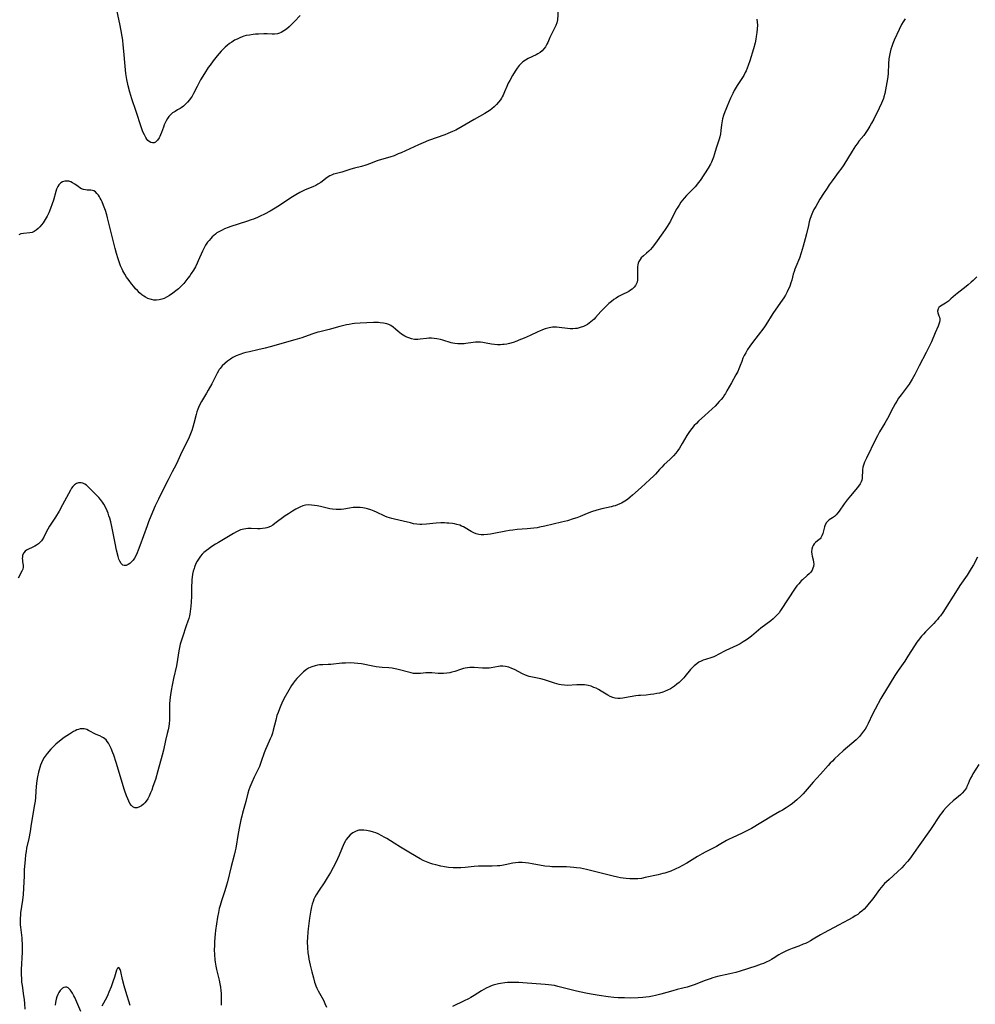
# Model space of a CAD drawing. Units: inches. Extents: x 2038438 to 2043898, y 226784 to 232205.
# Drawn here: x 2041176 to 2041408, y 228445 to 228684 of the extents above; entities that cross this region are included whole.
import ezdxf

# ---------------------------------------------------------------- set-up
doc = ezdxf.new("R2010")
doc.units = ezdxf.units.IN
doc.header["$MEASUREMENT"] = 0
doc.layers.add('c_08_T13S_R18E', color=208, linetype='Continuous')

msp = doc.modelspace()

# ---------------------------------------------------------------- linework, layer by layer
at = {"layer": 'c_08_T13S_R18E'}
for points in [[(2041306.91, 228686.68, 918), (2041306.74, 228684.17, 918), (2041306.62, 228683.47, 918), (2041306.38, 228682.8, 918), (2041306.07, 228682.14, 918), (2041305.22, 228680.56, 918), (2041304.93, 228679.93, 918), (2041304.4, 228678.71, 918), (2041304.19, 228678.26, 918), (2041303.84, 228677.63, 918), (2041303.46, 228677.11, 918), (2041303.02, 228676.64, 918), (2041302.54, 228676.24, 918), (2041302.02, 228675.89, 918), (2041301.63, 228675.68, 918), (2041299.69, 228674.81, 918), (2041299, 228674.42, 918), (2041298.35, 228673.96, 918), (2041297.75, 228673.43, 918), (2041297.43, 228673.06, 918), (2041296.95, 228672.42, 918), (2041296.5, 228671.72, 918), (2041295.86, 228670.63, 918), (2041295.21, 228669.48, 918), (2041294.83, 228668.76, 918), (2041294.48, 228668.02, 918), (2041293.93, 228666.71, 918), (2041293.57, 228665.91, 918), (2041293.34, 228665.46, 918), (2041293.16, 228665.15, 918), (2041292.9, 228664.75, 918), (2041292.45, 228664.15, 918), (2041291.95, 228663.58, 918), (2041291.39, 228663.04, 918), (2041290.8, 228662.53, 918), (2041290.41, 228662.25, 918), (2041289.78, 228661.82, 918), (2041289.14, 228661.43, 918), (2041286.54, 228659.96, 918), (2041283.64, 228658.29, 918), (2041282.04, 228657.41, 918), (2041281.26, 228657.02, 918), (2041280.15, 228656.55, 918), (2041279.44, 228656.27, 918), (2041275.47, 228654.83, 918), (2041274.12, 228654.3, 918), (2041272.98, 228653.8, 918), (2041268.76, 228651.88, 918), (2041268.1, 228651.59, 918), (2041267.06, 228651.18, 918), (2041266.08, 228650.84, 918), (2041264, 228650.25, 918), (2041263.23, 228650.01, 918), (2041262.69, 228649.81, 918), (2041261.37, 228649.28, 918), (2041260.23, 228648.88, 918), (2041259.13, 228648.58, 918), (2041257.47, 228648.15, 918), (2041256.59, 228647.9, 918), (2041254.38, 228647.21, 918), (2041252.8, 228646.8, 918), (2041252.39, 228646.67, 918), (2041251.83, 228646.46, 918), (2041251.46, 228646.28, 918), (2041250.84, 228645.89, 918), (2041249.24, 228644.68, 918), (2041248.56, 228644.24, 918), (2041248.04, 228643.96, 918), (2041247.33, 228643.64, 918), (2041245.51, 228642.91, 918), (2041244.83, 228642.59, 918), (2041244.15, 228642.24, 918), (2041243.19, 228641.68, 918), (2041242.37, 228641.17, 918), (2041238.84, 228638.8, 918), (2041238.18, 228638.39, 918), (2041236.96, 228637.68, 918), (2041235.63, 228636.99, 918), (2041234.5, 228636.44, 918), (2041233.89, 228636.17, 918), (2041232.92, 228635.76, 918), (2041232.37, 228635.55, 918), (2041231.25, 228635.16, 918), (2041227.42, 228633.95, 918), (2041226.73, 228633.71, 918), (2041225.9, 228633.38, 918), (2041225.27, 228633.1, 918), (2041224.67, 228632.79, 918), (2041224.04, 228632.39, 918), (2041223.65, 228632.1, 918), (2041223.28, 228631.79, 918), (2041222.89, 228631.42, 918), (2041222.52, 228631.04, 918), (2041222.14, 228630.6, 918), (2041221.78, 228630.15, 918), (2041221.28, 228629.42, 918), (2041220.99, 228628.92, 918), (2041220.53, 228628, 918), (2041219.51, 228625.63, 918), (2041219.25, 228625.06, 918), (2041218.81, 228624.18, 918), (2041218.32, 228623.32, 918), (2041217.81, 228622.52, 918), (2041217.42, 228621.94, 918), (2041217, 228621.38, 918), (2041216.5, 228620.75, 918), (2041215.97, 228620.14, 918), (2041215.26, 228619.41, 918), (2041214.67, 228618.85, 918), (2041214.06, 228618.33, 918), (2041213.3, 228617.74, 918), (2041212.53, 228617.21, 918), (2041211.77, 228616.77, 918), (2041211.2, 228616.5, 918), (2041210.62, 228616.29, 918), (2041210, 228616.14, 918), (2041209.37, 228616.08, 918), (2041208.73, 228616.1, 918), (2041208.1, 228616.22, 918), (2041207.79, 228616.3, 918), (2041207.23, 228616.51, 918), (2041206.69, 228616.78, 918), (2041206.27, 228617.03, 918), (2041205.78, 228617.4, 918), (2041205.24, 228617.87, 918), (2041204.72, 228618.39, 918), (2041204.28, 228618.86, 918), (2041203.85, 228619.35, 918), (2041203.28, 228620.03, 918), (2041202.68, 228620.81, 918), (2041202.1, 228621.65, 918), (2041201.62, 228622.42, 918), (2041201.18, 228623.21, 918), (2041201.01, 228623.56, 918), (2041200.62, 228624.44, 918), (2041200.36, 228625.11, 918), (2041200.01, 228626.13, 918), (2041199.61, 228627.43, 918), (2041199.28, 228628.64, 918), (2041197.43, 228636.11, 918), (2041197.25, 228636.77, 918), (2041196.93, 228637.83, 918), (2041196.48, 228639.09, 918), (2041196.14, 228639.95, 918), (2041195.93, 228640.41, 918), (2041195.7, 228640.83, 918), (2041195.47, 228641.21, 918), (2041195.24, 228641.56, 918), (2041194.89, 228642.01, 918), (2041194.53, 228642.38, 918), (2041194.14, 228642.63, 918), (2041193.77, 228642.75, 918), (2041193.37, 228642.79, 918), (2041192.51, 228642.8, 918), (2041192.07, 228642.84, 918), (2041191.62, 228642.94, 918), (2041191.17, 228643.12, 918), (2041190.73, 228643.37, 918), (2041190.3, 228643.66, 918), (2041189.52, 228644.22, 918), (2041188.94, 228644.59, 918), (2041188.52, 228644.81, 918), (2041188.08, 228644.96, 918), (2041187.62, 228645.02, 918), (2041187.08, 228644.98, 918), (2041186.54, 228644.83, 918), (2041186.12, 228644.59, 918), (2041185.62, 228644.11, 918), (2041185.35, 228643.68, 918), (2041185.07, 228643.08, 918), (2041184.87, 228642.45, 918), (2041184.3, 228640.4, 918), (2041184.01, 228639.46, 918), (2041183.61, 228638.33, 918), (2041183.19, 228637.32, 918), (2041182.78, 228636.47, 918), (2041182.33, 228635.67, 918), (2041181.78, 228634.85, 918), (2041181.41, 228634.37, 918), (2041181.02, 228633.92, 918), (2041180.58, 228633.46, 918), (2041180.11, 228633.07, 918), (2041179.67, 228632.77, 918), (2041179.14, 228632.54, 918), (2041178.59, 228632.41, 918), (2041177.07, 228632.29, 918), (2041176.43, 228632.17, 918), (2041175.87, 228631.96, 918)], [(2041244.22, 228685.27, 920), (2041242.87, 228683.77, 920), (2041242.25, 228683.1, 920), (2041241.6, 228682.48, 920), (2041240.94, 228681.92, 920), (2041240.31, 228681.48, 920), (2041239.66, 228681.11, 920), (2041239.25, 228680.95, 920), (2041238.75, 228680.82, 920), (2041238.02, 228680.74, 920), (2041237.48, 228680.73, 920), (2041236.24, 228680.76, 920), (2041235.47, 228680.76, 920), (2041234.1, 228680.72, 920), (2041233.4, 228680.67, 920), (2041232.82, 228680.61, 920), (2041231.98, 228680.5, 920), (2041231.15, 228680.35, 920), (2041230.59, 228680.2, 920), (2041230.2, 228680.07, 920), (2041229.56, 228679.83, 920), (2041228.93, 228679.53, 920), (2041228.32, 228679.21, 920), (2041227.63, 228678.78, 920), (2041227.09, 228678.4, 920), (2041226.56, 228677.99, 920), (2041226, 228677.51, 920), (2041225.45, 228676.99, 920), (2041225.03, 228676.56, 920), (2041224.56, 228676.03, 920), (2041224.1, 228675.48, 920), (2041223.11, 228674.21, 920), (2041222.39, 228673.21, 920), (2041221.94, 228672.57, 920), (2041221.04, 228671.17, 920), (2041220.07, 228669.57, 920), (2041219.63, 228668.8, 920), (2041219.22, 228668.03, 920), (2041218.37, 228666.32, 920), (2041218.01, 228665.67, 920), (2041217.78, 228665.31, 920), (2041217.34, 228664.73, 920), (2041216.87, 228664.19, 920), (2041216.65, 228663.96, 920), (2041216.39, 228663.69, 920), (2041215.88, 228663.24, 920), (2041215.36, 228662.83, 920), (2041215.11, 228662.66, 920), (2041214.48, 228662.29, 920), (2041213.87, 228661.95, 920), (2041213.28, 228661.58, 920), (2041212.91, 228661.28, 920), (2041212.37, 228660.7, 920), (2041212.01, 228660.19, 920), (2041211.69, 228659.64, 920), (2041211.46, 228659.17, 920), (2041211.25, 228658.68, 920), (2041211.02, 228658.1, 920), (2041210.56, 228656.78, 920), (2041210.35, 228656.23, 920), (2041210.17, 228655.84, 920), (2041209.98, 228655.48, 920), (2041209.61, 228654.93, 920), (2041209.12, 228654.47, 920), (2041208.81, 228654.32, 920), (2041208.36, 228654.29, 920), (2041207.95, 228654.41, 920), (2041207.54, 228654.66, 920), (2041207.28, 228654.89, 920), (2041207.03, 228655.17, 920), (2041206.74, 228655.6, 920), (2041206.41, 228656.23, 920), (2041206.07, 228657.01, 920), (2041205.64, 228658.21, 920), (2041204.43, 228661.91, 920), (2041203.39, 228664.97, 920), (2041202.89, 228666.61, 920), (2041202.5, 228668.12, 920), (2041202.15, 228669.73, 920), (2041201.92, 228671.15, 920), (2041201.73, 228672.9, 920), (2041201.43, 228676.58, 920), (2041201.28, 228678.15, 920), (2041201.14, 228679.28, 920), (2041201.01, 228680.13, 920), (2041200.78, 228681.5, 920), (2041200.45, 228683.22, 920), (2041199.83, 228686.18, 920)], [(2041355.18, 228684.34, 916), (2041355.29, 228683.59, 916), (2041355.33, 228682.86, 916), (2041355.31, 228682, 916), (2041355.22, 228681.14, 916), (2041355.08, 228680.17, 916), (2041354.95, 228679.47, 916), (2041354.77, 228678.64, 916), (2041354.36, 228677.14, 916), (2041353.5, 228674.21, 916), (2041353.11, 228673.07, 916), (2041352.87, 228672.44, 916), (2041352.6, 228671.82, 916), (2041352.41, 228671.43, 916), (2041352.01, 228670.69, 916), (2041351.57, 228669.97, 916), (2041350.42, 228668.25, 916), (2041350.18, 228667.86, 916), (2041349.71, 228667.01, 916), (2041349.35, 228666.29, 916), (2041348.83, 228665.15, 916), (2041348, 228663.24, 916), (2041347.64, 228662.38, 916), (2041347.43, 228661.84, 916), (2041347.13, 228660.97, 916), (2041346.88, 228660.1, 916), (2041346.78, 228659.64, 916), (2041346.69, 228659.18, 916), (2041346.61, 228658.65, 916), (2041346.47, 228657.31, 916), (2041346.37, 228656.51, 916), (2041346.2, 228655.73, 916), (2041346.03, 228655.16, 916), (2041345.33, 228653, 916), (2041344.93, 228651.66, 916), (2041344.65, 228650.78, 916), (2041344.37, 228650.04, 916), (2041344.16, 228649.57, 916), (2041343.93, 228649.11, 916), (2041343.36, 228648.15, 916), (2041341.42, 228645.17, 916), (2041340.97, 228644.54, 916), (2041340.8, 228644.31, 916), (2041340.2, 228643.62, 916), (2041338.13, 228641.48, 916), (2041337.57, 228640.85, 916), (2041337.17, 228640.36, 916), (2041336.78, 228639.86, 916), (2041336.3, 228639.17, 916), (2041335.86, 228638.46, 916), (2041335.63, 228638.06, 916), (2041334.21, 228635.29, 916), (2041333.84, 228634.63, 916), (2041333.44, 228633.97, 916), (2041332.93, 228633.2, 916), (2041332.4, 228632.44, 916), (2041330.62, 228629.95, 916), (2041329.78, 228628.85, 916), (2041329.38, 228628.38, 916), (2041328.96, 228627.95, 916), (2041328.41, 228627.46, 916), (2041327.67, 228626.85, 916), (2041327.12, 228626.33, 916), (2041326.83, 228625.97, 916), (2041326.54, 228625.47, 916), (2041326.39, 228625.08, 916), (2041326.29, 228624.68, 916), (2041326.22, 228624.17, 916), (2041326.2, 228623.65, 916), (2041326.2, 228623.13, 916), (2041326.25, 228621.64, 916), (2041326.21, 228621.02, 916), (2041326.1, 228620.47, 916), (2041325.98, 228620.11, 916), (2041325.75, 228619.63, 916), (2041325.44, 228619.19, 916), (2041324.94, 228618.73, 916), (2041324.54, 228618.46, 916), (2041324.11, 228618.21, 916), (2041322.24, 228617.29, 916), (2041321.62, 228616.96, 916), (2041321, 228616.59, 916), (2041320.5, 228616.25, 916), (2041319.87, 228615.76, 916), (2041319.27, 228615.23, 916), (2041318.29, 228614.32, 916), (2041317.79, 228613.81, 916), (2041317.29, 228613.29, 916), (2041316.03, 228611.86, 916), (2041315.65, 228611.45, 916), (2041315.29, 228611.1, 916), (2041314.91, 228610.77, 916), (2041314.51, 228610.46, 916), (2041314.09, 228610.19, 916), (2041313.59, 228609.92, 916), (2041313.07, 228609.68, 916), (2041312.31, 228609.4, 916), (2041311.53, 228609.21, 916), (2041311.14, 228609.16, 916), (2041310.51, 228609.12, 916), (2041309.88, 228609.13, 916), (2041309.24, 228609.18, 916), (2041307.19, 228609.44, 916), (2041306.54, 228609.49, 916), (2041306.03, 228609.5, 916), (2041305.53, 228609.47, 916), (2041304.76, 228609.35, 916), (2041303.76, 228609.07, 916), (2041303.1, 228608.83, 916), (2041302.44, 228608.56, 916), (2041301.99, 228608.37, 916), (2041300.11, 228607.48, 916), (2041298.7, 228606.84, 916), (2041297.42, 228606.31, 916), (2041296.89, 228606.1, 916), (2041295.97, 228605.78, 916), (2041295.13, 228605.55, 916), (2041294.46, 228605.4, 916), (2041293.8, 228605.3, 916), (2041293.39, 228605.26, 916), (2041292.92, 228605.23, 916), (2041292.19, 228605.25, 916), (2041291.46, 228605.31, 916), (2041290.74, 228605.4, 916), (2041289.47, 228605.63, 916), (2041288.64, 228605.76, 916), (2041288.03, 228605.82, 916), (2041287.42, 228605.83, 916), (2041286.87, 228605.82, 916), (2041286.32, 228605.77, 916), (2041284.54, 228605.53, 916), (2041284.14, 228605.49, 916), (2041283.36, 228605.46, 916), (2041282.58, 228605.47, 916), (2041281.81, 228605.55, 916), (2041281.36, 228605.63, 916), (2041280.91, 228605.73, 916), (2041278.91, 228606.33, 916), (2041278.32, 228606.48, 916), (2041277.47, 228606.67, 916), (2041276.8, 228606.77, 916), (2041276.13, 228606.82, 916), (2041275.53, 228606.83, 916), (2041274.98, 228606.79, 916), (2041273.38, 228606.59, 916), (2041272.85, 228606.53, 916), (2041272.31, 228606.52, 916), (2041272.02, 228606.54, 916), (2041271.33, 228606.67, 916), (2041270.65, 228606.89, 916), (2041270.16, 228607.09, 916), (2041269.68, 228607.33, 916), (2041269.29, 228607.55, 916), (2041268.91, 228607.79, 916), (2041268.49, 228608.11, 916), (2041268.09, 228608.45, 916), (2041267.41, 228609.05, 916), (2041266.86, 228609.52, 916), (2041266.27, 228609.93, 916), (2041265.8, 228610.17, 916), (2041265.29, 228610.35, 916), (2041264.51, 228610.51, 916), (2041263.69, 228610.59, 916), (2041263.29, 228610.61, 916), (2041262.1, 228610.6, 916), (2041258.86, 228610.48, 916), (2041257.48, 228610.37, 916), (2041256.88, 228610.29, 916), (2041256.2, 228610.18, 916), (2041255.52, 228610.05, 916), (2041254.52, 228609.82, 916), (2041253.86, 228609.64, 916), (2041251.34, 228608.92, 916), (2041249, 228608.38, 916), (2041248.52, 228608.25, 916), (2041247.32, 228607.88, 916), (2041245.31, 228607.14, 916), (2041244.67, 228606.92, 916), (2041243, 228606.41, 916), (2041236.98, 228604.71, 916), (2041235.76, 228604.38, 916), (2041233.99, 228603.96, 916), (2041231.98, 228603.53, 916), (2041231.09, 228603.32, 916), (2041230.47, 228603.15, 916), (2041229.6, 228602.86, 916), (2041228.74, 228602.52, 916), (2041227.9, 228602.11, 916), (2041227.63, 228601.96, 916), (2041227.3, 228601.76, 916), (2041226.59, 228601.25, 916), (2041225.93, 228600.67, 916), (2041225.34, 228600.09, 916), (2041224.81, 228599.46, 916), (2041224.61, 228599.2, 916), (2041224.4, 228598.89, 916), (2041224.08, 228598.36, 916), (2041223.74, 228597.71, 916), (2041222.76, 228595.72, 916), (2041221.94, 228594.2, 916), (2041221.49, 228593.43, 916), (2041220.28, 228591.45, 916), (2041219.88, 228590.71, 916), (2041219.53, 228589.95, 916), (2041219.38, 228589.58, 916), (2041219.16, 228588.92, 916), (2041218.97, 228588.25, 916), (2041218.39, 228586.06, 916), (2041218.16, 228585.24, 916), (2041217.9, 228584.41, 916), (2041217.44, 228583.2, 916), (2041217.09, 228582.39, 916), (2041216.51, 228581.16, 916), (2041215.19, 228578.47, 916), (2041214.19, 228576.31, 916), (2041213.68, 228575.26, 916), (2041213.2, 228574.32, 916), (2041212.18, 228572.43, 916), (2041211.53, 228571.17, 916), (2041209.81, 228567.72, 916), (2041209.06, 228566.1, 916), (2041207.96, 228563.59, 916), (2041207.38, 228562.16, 916), (2041207.05, 228561.26, 916), (2041205.3, 228556.33, 916), (2041204.91, 228555.31, 916), (2041204.65, 228554.69, 916), (2041204.38, 228554.11, 916), (2041203.97, 228553.36, 916), (2041203.65, 228552.88, 916), (2041203.31, 228552.45, 916), (2041202.87, 228552.04, 916), (2041202.49, 228551.79, 916), (2041201.98, 228551.6, 916), (2041201.5, 228551.57, 916), (2041201.17, 228551.67, 916), (2041200.74, 228552.07, 916), (2041200.44, 228552.6, 916), (2041200.23, 228553.15, 916), (2041200.04, 228553.78, 916), (2041199.65, 228555.32, 916), (2041199.29, 228557.01, 916), (2041198.6, 228560.64, 916), (2041198.25, 228562.16, 916), (2041197.99, 228563.08, 916), (2041197.81, 228563.66, 916), (2041197.59, 228564.28, 916), (2041197.36, 228564.89, 916), (2041196.94, 228565.78, 916), (2041196.54, 228566.51, 916), (2041196.26, 228566.96, 916), (2041195.78, 228567.62, 916), (2041195.34, 228568.12, 916), (2041193.69, 228569.76, 916), (2041192.75, 228570.74, 916), (2041192.35, 228571.1, 916), (2041191.93, 228571.39, 916), (2041191.49, 228571.59, 916), (2041191.07, 228571.68, 916), (2041190.44, 228571.66, 916), (2041189.95, 228571.5, 916), (2041189.43, 228571.18, 916), (2041189.04, 228570.78, 916), (2041188.74, 228570.38, 916), (2041188.43, 228569.87, 916), (2041186.53, 228566.35, 916), (2041185.69, 228564.83, 916), (2041184.8, 228563.36, 916), (2041183.38, 228561.17, 916), (2041182.93, 228560.43, 916), (2041182.53, 228559.68, 916), (2041181.97, 228558.5, 916), (2041181.58, 228557.84, 916), (2041181.41, 228557.61, 916), (2041181.13, 228557.29, 916), (2041180.69, 228556.88, 916), (2041180.21, 228556.53, 916), (2041179.76, 228556.25, 916), (2041179.3, 228556.02, 916), (2041178.09, 228555.51, 916), (2041177.73, 228555.32, 916), (2041177.42, 228555.09, 916), (2041177.09, 228554.7, 916), (2041176.83, 228554.09, 916), (2041176.76, 228553.68, 916), (2041176.74, 228553.27, 916), (2041176.76, 228552.87, 916), (2041176.83, 228552.48, 916), (2041177, 228551.65, 916), (2041177, 228551.2, 916), (2041176.86, 228550.7, 916), (2041176.6, 228550.17, 916), (2041175.72, 228548.48, 916)], [(2041391.23, 228684.42, 914), (2041390.79, 228683.73, 914), (2041390.38, 228683.03, 914), (2041389.79, 228681.85, 914), (2041388.59, 228679.24, 914), (2041388.25, 228678.45, 914), (2041387.98, 228677.74, 914), (2041387.74, 228677.03, 914), (2041387.57, 228676.34, 914), (2041387.41, 228675.55, 914), (2041387.3, 228674.75, 914), (2041387.2, 228673.52, 914), (2041387.08, 228671.19, 914), (2041386.99, 228670.3, 914), (2041386.77, 228668.93, 914), (2041386.46, 228667.19, 914), (2041386.28, 228666.31, 914), (2041386.05, 228665.45, 914), (2041385.94, 228665.11, 914), (2041385.72, 228664.51, 914), (2041385.47, 228663.91, 914), (2041384.91, 228662.69, 914), (2041383.61, 228660.02, 914), (2041383.1, 228659.08, 914), (2041382.65, 228658.31, 914), (2041382.18, 228657.56, 914), (2041381.85, 228657.04, 914), (2041381.5, 228656.53, 914), (2041381.16, 228656.09, 914), (2041380.02, 228654.68, 914), (2041379.55, 228654.06, 914), (2041379.18, 228653.54, 914), (2041378.33, 228652.24, 914), (2041376.33, 228648.99, 914), (2041375.64, 228647.94, 914), (2041375.24, 228647.39, 914), (2041373.5, 228645.07, 914), (2041372.8, 228644.09, 914), (2041372.26, 228643.29, 914), (2041371.42, 228642.02, 914), (2041370.53, 228640.58, 914), (2041369.51, 228638.84, 914), (2041369.08, 228638.06, 914), (2041368.74, 228637.34, 914), (2041368.41, 228636.53, 914), (2041368.12, 228635.7, 914), (2041367.93, 228635.08, 914), (2041367.72, 228634.23, 914), (2041367.28, 228632.2, 914), (2041366.97, 228630.94, 914), (2041366.48, 228629.2, 914), (2041365.97, 228627.57, 914), (2041365.53, 228626.3, 914), (2041364.66, 228624.15, 914), (2041364.45, 228623.58, 914), (2041364.25, 228623, 914), (2041364.06, 228622.37, 914), (2041363.67, 228620.89, 914), (2041363.47, 228620.26, 914), (2041363.3, 228619.75, 914), (2041363.1, 228619.25, 914), (2041362.84, 228618.65, 914), (2041362.55, 228618.06, 914), (2041362.13, 228617.28, 914), (2041361.75, 228616.65, 914), (2041361.38, 228616.1, 914), (2041359.82, 228613.84, 914), (2041359.12, 228612.81, 914), (2041357.36, 228610.04, 914), (2041356.88, 228609.38, 914), (2041354.12, 228605.75, 914), (2041353.49, 228604.87, 914), (2041352.97, 228604.1, 914), (2041352.5, 228603.3, 914), (2041352.15, 228602.65, 914), (2041351.83, 228601.98, 914), (2041351.53, 228601.2, 914), (2041351.18, 228600.19, 914), (2041350.87, 228599.39, 914), (2041350.56, 228598.71, 914), (2041350.13, 228597.89, 914), (2041349.01, 228595.97, 914), (2041347.95, 228594.01, 914), (2041347.57, 228593.37, 914), (2041347.36, 228593.04, 914), (2041346.99, 228592.52, 914), (2041346.55, 228591.96, 914), (2041346.09, 228591.43, 914), (2041345.58, 228590.88, 914), (2041345.05, 228590.34, 914), (2041344.34, 228589.67, 914), (2041342.57, 228588.07, 914), (2041341.06, 228586.65, 914), (2041340.53, 228586.13, 914), (2041340.01, 228585.6, 914), (2041339.4, 228584.89, 914), (2041338.82, 228584.14, 914), (2041338.2, 228583.18, 914), (2041337.05, 228581.23, 914), (2041336.39, 228580.14, 914), (2041335.98, 228579.52, 914), (2041335.54, 228578.92, 914), (2041334.99, 228578.25, 914), (2041334.51, 228577.75, 914), (2041334.1, 228577.34, 914), (2041332.73, 228576.09, 914), (2041332.1, 228575.48, 914), (2041331.56, 228574.89, 914), (2041330.61, 228573.82, 914), (2041330.17, 228573.35, 914), (2041329.24, 228572.45, 914), (2041327.1, 228570.57, 914), (2041325.01, 228568.64, 914), (2041324.46, 228568.16, 914), (2041323.81, 228567.65, 914), (2041323.13, 228567.19, 914), (2041322.75, 228566.97, 914), (2041322.32, 228566.75, 914), (2041321.88, 228566.54, 914), (2041321.33, 228566.31, 914), (2041320.77, 228566.11, 914), (2041320.33, 228565.98, 914), (2041319.78, 228565.83, 914), (2041317.52, 228565.35, 914), (2041316.33, 228565.02, 914), (2041315.06, 228564.6, 914), (2041314.02, 228564.2, 914), (2041312.28, 228563.52, 914), (2041311.45, 228563.2, 914), (2041310.56, 228562.89, 914), (2041309.21, 228562.47, 914), (2041307.78, 228562.08, 914), (2041303.73, 228561.14, 914), (2041302.38, 228560.87, 914), (2041301.87, 228560.78, 914), (2041301.05, 228560.65, 914), (2041300.22, 228560.54, 914), (2041299.4, 228560.46, 914), (2041296.95, 228560.3, 914), (2041295.95, 228560.2, 914), (2041295.09, 228560.07, 914), (2041294.24, 228559.92, 914), (2041291.29, 228559.34, 914), (2041290.47, 228559.2, 914), (2041289.78, 228559.11, 914), (2041288.88, 228559.04, 914), (2041288.26, 228559.05, 914), (2041287.66, 228559.12, 914), (2041287.03, 228559.28, 914), (2041286.43, 228559.51, 914), (2041285.77, 228559.85, 914), (2041284.34, 228560.74, 914), (2041283.92, 228560.97, 914), (2041283.48, 228561.18, 914), (2041283.03, 228561.36, 914), (2041282.3, 228561.57, 914), (2041281.78, 228561.69, 914), (2041281.25, 228561.78, 914), (2041280.41, 228561.88, 914), (2041279.86, 228561.91, 914), (2041279.31, 228561.93, 914), (2041278.43, 228561.92, 914), (2041277.27, 228561.84, 914), (2041274.91, 228561.62, 914), (2041273.85, 228561.57, 914), (2041273.33, 228561.57, 914), (2041272.58, 228561.62, 914), (2041271.82, 228561.75, 914), (2041271.06, 228561.93, 914), (2041269.27, 228562.4, 914), (2041267.15, 228562.83, 914), (2041266.5, 228562.99, 914), (2041265.96, 228563.16, 914), (2041265.38, 228563.36, 914), (2041264.82, 228563.6, 914), (2041262.78, 228564.56, 914), (2041262.23, 228564.81, 914), (2041261.44, 228565.11, 914), (2041260.63, 228565.36, 914), (2041260.29, 228565.44, 914), (2041259.49, 228565.59, 914), (2041258.83, 228565.67, 914), (2041258.24, 228565.7, 914), (2041257.52, 228565.68, 914), (2041257.13, 228565.65, 914), (2041256.27, 228565.53, 914), (2041254.83, 228565.29, 914), (2041254.25, 228565.22, 914), (2041253.63, 228565.19, 914), (2041253.02, 228565.2, 914), (2041252.11, 228565.28, 914), (2041251.48, 228565.38, 914), (2041249.18, 228565.91, 914), (2041248.38, 228566.07, 914), (2041247.71, 228566.19, 914), (2041247.04, 228566.27, 914), (2041246.38, 228566.3, 914), (2041245.59, 228566.23, 914), (2041244.9, 228566.06, 914), (2041244.2, 228565.78, 914), (2041243.69, 228565.53, 914), (2041243.18, 228565.26, 914), (2041242.42, 228564.82, 914), (2041241.39, 228564.16, 914), (2041240.61, 228563.62, 914), (2041238.13, 228561.76, 914), (2041237.58, 228561.4, 914), (2041237.02, 228561.09, 914), (2041236.44, 228560.84, 914), (2041236.12, 228560.74, 914), (2041235.72, 228560.65, 914), (2041235.12, 228560.57, 914), (2041234.51, 228560.53, 914), (2041233.89, 228560.53, 914), (2041232.36, 228560.58, 914), (2041231.55, 228560.57, 914), (2041231.05, 228560.53, 914), (2041230.57, 228560.45, 914), (2041229.8, 228560.23, 914), (2041229.27, 228560.02, 914), (2041228.75, 228559.77, 914), (2041228.04, 228559.37, 914), (2041224.38, 228557.21, 914), (2041223.71, 228556.79, 914), (2041222.57, 228556.04, 914), (2041222.03, 228555.66, 914), (2041221.51, 228555.26, 914), (2041220.86, 228554.71, 914), (2041220.45, 228554.3, 914), (2041220.07, 228553.88, 914), (2041219.54, 228553.16, 914), (2041219.2, 228552.61, 914), (2041218.91, 228552.04, 914), (2041218.58, 228551.21, 914), (2041218.47, 228550.88, 914), (2041218.29, 228550.2, 914), (2041218.14, 228549.5, 914), (2041218.03, 228548.79, 914), (2041217.97, 228548.2, 914), (2041217.92, 228547.57, 914), (2041217.88, 228546.61, 914), (2041217.83, 228544.1, 914), (2041217.77, 228542.68, 914), (2041217.7, 228541.74, 914), (2041217.55, 228540.43, 914), (2041217.44, 228539.79, 914), (2041217.34, 228539.33, 914), (2041217.17, 228538.68, 914), (2041216.98, 228538.04, 914), (2041216.59, 228536.9, 914), (2041215.63, 228534.21, 914), (2041215.4, 228533.47, 914), (2041215.13, 228532.47, 914), (2041214.96, 228531.67, 914), (2041214.81, 228530.86, 914), (2041214.47, 228528.78, 914), (2041214.19, 228527.21, 914), (2041213.52, 228524.14, 914), (2041213.19, 228522.53, 914), (2041212.95, 228521.18, 914), (2041212.78, 228520.12, 914), (2041212.63, 228518.95, 914), (2041212.55, 228517.85, 914), (2041212.53, 228517.24, 914), (2041212.54, 228515.13, 914), (2041212.48, 228513.97, 914), (2041212.41, 228513.21, 914), (2041212.31, 228512.45, 914), (2041212.15, 228511.62, 914), (2041211.96, 228510.75, 914), (2041211.56, 228509.05, 914), (2041211.06, 228506.72, 914), (2041210.76, 228505.48, 914), (2041209.68, 228501.66, 914), (2041209.08, 228499.62, 914), (2041208.5, 228497.85, 914), (2041208.18, 228496.97, 914), (2041207.92, 228496.31, 914), (2041207.58, 228495.55, 914), (2041207.23, 228494.92, 914), (2041206.84, 228494.34, 914), (2041206.5, 228493.93, 914), (2041206.18, 228493.59, 914), (2041205.72, 228493.2, 914), (2041205.25, 228492.9, 914), (2041204.67, 228492.7, 914), (2041204.05, 228492.71, 914), (2041203.6, 228492.94, 914), (2041203.24, 228493.3, 914), (2041202.91, 228493.76, 914), (2041202.61, 228494.3, 914), (2041202.35, 228494.87, 914), (2041202.05, 228495.62, 914), (2041201.57, 228497, 914), (2041199.53, 228503.72, 914), (2041198.97, 228505.49, 914), (2041198.76, 228506.09, 914), (2041198.35, 228507.09, 914), (2041198.03, 228507.77, 914), (2041197.67, 228508.39, 914), (2041197.39, 228508.81, 914), (2041197.1, 228509.18, 914), (2041196.78, 228509.49, 914), (2041196.48, 228509.71, 914), (2041196.15, 228509.89, 914), (2041195.59, 228510.16, 914), (2041194.67, 228510.55, 914), (2041192.86, 228511.5, 914), (2041192.39, 228511.71, 914), (2041191.82, 228511.87, 914), (2041191.31, 228511.93, 914), (2041190.78, 228511.88, 914), (2041190.37, 228511.77, 914), (2041189.96, 228511.62, 914), (2041189.57, 228511.44, 914), (2041189.17, 228511.22, 914), (2041188.23, 228510.63, 914), (2041186.91, 228509.75, 914), (2041185.77, 228508.93, 914), (2041184.87, 228508.17, 914), (2041184.22, 228507.53, 914), (2041183.71, 228506.98, 914), (2041182.82, 228505.9, 914), (2041182.57, 228505.59, 914), (2041182.09, 228504.9, 914), (2041181.67, 228504.18, 914), (2041181.39, 228503.62, 914), (2041181.15, 228503.04, 914), (2041180.97, 228502.5, 914), (2041180.81, 228501.95, 914), (2041180.67, 228501.33, 914), (2041180.46, 228500.23, 914), (2041180.32, 228499.33, 914), (2041180.13, 228497.85, 914)], [(2041408.65, 228621.77, 912), (2041408.2, 228621.29, 912), (2041407.74, 228620.85, 912), (2041407.27, 228620.42, 912), (2041406.57, 228619.83, 912), (2041406.05, 228619.42, 912), (2041404.57, 228618.28, 912), (2041403.87, 228617.72, 912), (2041403.46, 228617.38, 912), (2041402.35, 228616.36, 912), (2041401.74, 228615.83, 912), (2041401.05, 228615.32, 912), (2041399.86, 228614.63, 912), (2041399.46, 228614.31, 912), (2041399.22, 228613.94, 912), (2041399.11, 228613.36, 912), (2041399.18, 228612.96, 912), (2041399.45, 228612.27, 912), (2041399.57, 228611.9, 912), (2041399.65, 228611.52, 912), (2041399.67, 228611.12, 912), (2041399.59, 228610.69, 912), (2041399.44, 228610.24, 912), (2041399.24, 228609.76, 912), (2041398.51, 228608.14, 912), (2041397.6, 228605.95, 912), (2041397.33, 228605.31, 912), (2041397.01, 228604.63, 912), (2041396.37, 228603.38, 912), (2041394.64, 228600.08, 912), (2041393.58, 228597.98, 912), (2041392.96, 228596.86, 912), (2041392.7, 228596.43, 912), (2041392.18, 228595.65, 912), (2041391.7, 228594.99, 912), (2041390.24, 228593.05, 912), (2041389.64, 228592.21, 912), (2041389.2, 228591.56, 912), (2041388.79, 228590.9, 912), (2041388.29, 228590.02, 912), (2041386.91, 228587.32, 912), (2041386.28, 228586.2, 912), (2041385.02, 228584.03, 912), (2041384.49, 228583.06, 912), (2041384.05, 228582.19, 912), (2041381.85, 228577.71, 912), (2041381.39, 228576.7, 912), (2041381.19, 228576.18, 912), (2041380.98, 228575.45, 912), (2041380.88, 228574.86, 912), (2041380.84, 228574.42, 912), (2041380.82, 228573.2, 912), (2041380.79, 228572.76, 912), (2041380.7, 228572.33, 912), (2041380.52, 228571.88, 912), (2041380.28, 228571.43, 912), (2041379.92, 228570.9, 912), (2041379.59, 228570.46, 912), (2041379.23, 228570.02, 912), (2041377.96, 228568.54, 912), (2041377.19, 228567.57, 912), (2041376.43, 228566.54, 912), (2041375.2, 228564.8, 912), (2041374.86, 228564.36, 912), (2041374.49, 228563.93, 912), (2041374.06, 228563.51, 912), (2041373.55, 228563.13, 912), (2041372.79, 228562.67, 912), (2041372.42, 228562.39, 912), (2041372.13, 228562.06, 912), (2041371.83, 228561.49, 912), (2041371.66, 228560.97, 912), (2041371.39, 228559.98, 912), (2041371.21, 228559.38, 912), (2041371.01, 228558.81, 912), (2041370.75, 228558.31, 912), (2041370.58, 228558.08, 912), (2041370.38, 228557.87, 912), (2041369.48, 228557.18, 912), (2041369.14, 228556.82, 912), (2041368.9, 228556.46, 912), (2041368.75, 228556.13, 912), (2041368.59, 228555.52, 912), (2041368.52, 228554.88, 912), (2041368.54, 228554.37, 912), (2041368.63, 228553.86, 912), (2041368.88, 228553, 912), (2041369, 228552.42, 912), (2041369.03, 228551.9, 912), (2041368.97, 228551.37, 912), (2041368.82, 228550.92, 912), (2041368.61, 228550.49, 912), (2041368.29, 228550, 912), (2041367.89, 228549.55, 912), (2041367.46, 228549.14, 912), (2041366.27, 228548.12, 912), (2041366, 228547.86, 912), (2041365.7, 228547.55, 912), (2041365.37, 228547.16, 912), (2041364.95, 228546.62, 912), (2041364.55, 228546.05, 912), (2041360.98, 228540.63, 912), (2041360.61, 228540.12, 912), (2041360.21, 228539.64, 912), (2041359.59, 228538.99, 912), (2041359.18, 228538.63, 912), (2041358.6, 228538.15, 912), (2041356.2, 228536.33, 912), (2041355.58, 228535.84, 912), (2041353.91, 228534.44, 912), (2041353.22, 228533.9, 912), (2041352.67, 228533.49, 912), (2041351.91, 228533, 912), (2041351.12, 228532.55, 912), (2041350.32, 228532.13, 912), (2041347.68, 228530.91, 912), (2041345.81, 228529.92, 912), (2041345.26, 228529.65, 912), (2041344.76, 228529.43, 912), (2041344.25, 228529.25, 912), (2041342.7, 228528.74, 912), (2041342.2, 228528.56, 912), (2041341.7, 228528.36, 912), (2041341.14, 228528.07, 912), (2041340.61, 228527.73, 912), (2041339.98, 228527.22, 912), (2041339.4, 228526.65, 912), (2041339.12, 228526.34, 912), (2041337.74, 228524.63, 912), (2041337.43, 228524.28, 912), (2041336.89, 228523.73, 912), (2041336.33, 228523.19, 912), (2041335.78, 228522.71, 912), (2041335.19, 228522.26, 912), (2041334.74, 228521.95, 912), (2041334.26, 228521.65, 912), (2041333.53, 228521.29, 912), (2041332.78, 228520.98, 912), (2041332.33, 228520.82, 912), (2041331.54, 228520.6, 912), (2041330.87, 228520.45, 912), (2041330.21, 228520.33, 912), (2041329.38, 228520.2, 912), (2041328.28, 228520.09, 912), (2041326.94, 228520.02, 912), (2041326.45, 228519.98, 912), (2041325.83, 228519.9, 912), (2041323.09, 228519.42, 912), (2041322.61, 228519.34, 912), (2041322.02, 228519.28, 912), (2041321.44, 228519.27, 912), (2041320.79, 228519.34, 912), (2041320.2, 228519.51, 912), (2041319.6, 228519.76, 912), (2041319.02, 228520.07, 912), (2041317.39, 228521.07, 912), (2041316.7, 228521.46, 912), (2041316.16, 228521.74, 912), (2041315.63, 228521.97, 912), (2041314.95, 228522.23, 912), (2041314.26, 228522.42, 912), (2041313.8, 228522.5, 912), (2041313.35, 228522.56, 912), (2041312.51, 228522.62, 912), (2041311.51, 228522.61, 912), (2041309.11, 228522.46, 912), (2041308.45, 228522.48, 912), (2041307.65, 228522.59, 912), (2041307.19, 228522.69, 912), (2041306.05, 228523.01, 912), (2041303.59, 228523.8, 912), (2041302.76, 228524.04, 912), (2041301.93, 228524.22, 912), (2041300.73, 228524.44, 912), (2041299.89, 228524.62, 912), (2041299.61, 228524.71, 912), (2041298.98, 228524.93, 912), (2041298.31, 228525.23, 912), (2041296.33, 228526.29, 912), (2041295.69, 228526.59, 912), (2041294.93, 228526.88, 912), (2041294.16, 228527.06, 912), (2041293.5, 228527.13, 912), (2041292.87, 228527.11, 912), (2041292.43, 228527.05, 912), (2041290.68, 228526.69, 912), (2041290.2, 228526.63, 912), (2041289.7, 228526.61, 912), (2041289.18, 228526.61, 912), (2041288.58, 228526.64, 912), (2041286.57, 228526.77, 912), (2041286.03, 228526.78, 912), (2041285.46, 228526.77, 912), (2041284.88, 228526.72, 912), (2041284.32, 228526.63, 912), (2041283.91, 228526.54, 912), (2041283.19, 228526.34, 912), (2041281.81, 228525.86, 912), (2041281.14, 228525.65, 912), (2041280.59, 228525.52, 912), (2041279.86, 228525.41, 912), (2041279.12, 228525.35, 912), (2041278.49, 228525.35, 912), (2041277.79, 228525.38, 912), (2041276.23, 228525.51, 912), (2041275.5, 228525.54, 912), (2041274.79, 228525.5, 912), (2041273.51, 228525.35, 912), (2041272.94, 228525.3, 912), (2041272.36, 228525.3, 912), (2041271.78, 228525.36, 912), (2041271.19, 228525.48, 912), (2041267.76, 228526.41, 912), (2041266.97, 228526.58, 912), (2041266.59, 228526.64, 912), (2041265.76, 228526.72, 912), (2041264.2, 228526.79, 912), (2041263.42, 228526.86, 912), (2041262.74, 228526.96, 912), (2041261.9, 228527.11, 912), (2041259.15, 228527.65, 912), (2041258.25, 228527.79, 912), (2041257.36, 228527.87, 912), (2041256.39, 228527.91, 912), (2041255.25, 228527.88, 912), (2041254.42, 228527.82, 912), (2041251.68, 228527.55, 912), (2041251.09, 228527.52, 912), (2041249.73, 228527.48, 912), (2041248.99, 228527.43, 912), (2041248.43, 228527.36, 912), (2041247.89, 228527.24, 912), (2041247.06, 228526.98, 912), (2041246.27, 228526.61, 912), (2041245.83, 228526.34, 912), (2041245.04, 228525.72, 912), (2041244.39, 228525.12, 912), (2041243.9, 228524.62, 912), (2041243.42, 228524.09, 912), (2041243.03, 228523.61, 912), (2041242.58, 228523.02, 912), (2041242.19, 228522.45, 912), (2041241.49, 228521.28, 912), (2041240.32, 228519.15, 912), (2041239.81, 228518.14, 912), (2041239.54, 228517.56, 912), (2041239.2, 228516.73, 912), (2041238.88, 228515.89, 912), (2041238.62, 228515.11, 912), (2041238.31, 228513.97, 912), (2041237.71, 228511.56, 912), (2041237.5, 228510.84, 912), (2041237.26, 228510.14, 912), (2041236.99, 228509.45, 912), (2041236.15, 228507.6, 912), (2041235.84, 228506.9, 912), (2041235.51, 228506.05, 912), (2041234.78, 228503.92, 912), (2041234.35, 228502.76, 912), (2041234.13, 228502.24, 912), (2041233.76, 228501.43, 912), (2041233.12, 228500.13, 912), (2041232.54, 228498.88, 912), (2041232.06, 228497.73, 912), (2041231.81, 228497.05, 912), (2041231.57, 228496.27, 912), (2041231.03, 228494.23, 912), (2041230.25, 228491.43, 912), (2041230.05, 228490.64, 912), (2041229.86, 228489.77, 912), (2041229.53, 228488.15, 912), (2041229.21, 228486.43, 912), (2041228.62, 228482.93, 912), (2041228.47, 228482.22, 912), (2041228.24, 228481.18, 912), (2041227.52, 228478.42, 912), (2041226.62, 228474.74, 912), (2041226.39, 228473.9, 912), (2041225.96, 228472.53, 912), (2041225.14, 228470.11, 912), (2041224.8, 228468.96, 912), (2041224.61, 228468.22, 912), (2041224.41, 228467.25, 912), (2041224.2, 228466.13, 912), (2041223.7, 228462.87, 912), (2041223.6, 228462.07, 912), (2041223.5, 228461.15, 912), (2041223.44, 228460.15, 912), (2041223.41, 228459.23, 912), (2041223.4, 228458.18, 912), (2041223.43, 228457.08, 912), (2041223.51, 228455.79, 912), (2041223.57, 228455.23, 912), (2041223.74, 228454.24, 912), (2041223.93, 228453.39, 912), (2041224.58, 228450.84, 912), (2041224.78, 228449.95, 912), (2041224.92, 228449.11, 912), (2041225, 228448.27, 912), (2041225.04, 228447.54, 912), (2041225.1, 228444.78, 912)], [(2041408.84, 228553.63, 910), (2041407.82, 228551.75, 910), (2041407.29, 228550.84, 910), (2041406.79, 228550.05, 910), (2041406.28, 228549.26, 910), (2041404.55, 228546.71, 910), (2041403.89, 228545.71, 910), (2041400.37, 228540.2, 910), (2041399.81, 228539.39, 910), (2041399.45, 228538.92, 910), (2041399.08, 228538.46, 910), (2041398.64, 228537.95, 910), (2041398.18, 228537.46, 910), (2041396.16, 228535.43, 910), (2041395.67, 228534.91, 910), (2041395.22, 228534.39, 910), (2041394.41, 228533.39, 910), (2041394.07, 228532.92, 910), (2041393.5, 228532.07, 910), (2041391.91, 228529.52, 910), (2041391.16, 228528.36, 910), (2041389.55, 228526.03, 910), (2041388.76, 228524.84, 910), (2041386.45, 228521.16, 910), (2041385.79, 228520.06, 910), (2041385.35, 228519.29, 910), (2041383.95, 228516.7, 910), (2041383.3, 228515.45, 910), (2041382.26, 228513.22, 910), (2041381.82, 228512.37, 910), (2041381.49, 228511.82, 910), (2041381.14, 228511.29, 910), (2041380.66, 228510.66, 910), (2041380.14, 228510.07, 910), (2041379.31, 228509.23, 910), (2041378.29, 228508.29, 910), (2041376.21, 228506.51, 910), (2041375.1, 228505.54, 910), (2041374.08, 228504.59, 910), (2041373.55, 228504.06, 910), (2041373.04, 228503.52, 910), (2041372.53, 228502.97, 910), (2041370.69, 228500.85, 910), (2041368.93, 228498.92, 910), (2041366.96, 228496.64, 910), (2041366.45, 228496.1, 910), (2041365.89, 228495.53, 910), (2041364.93, 228494.66, 910), (2041363.85, 228493.78, 910), (2041363.29, 228493.36, 910), (2041362.36, 228492.72, 910), (2041361.46, 228492.15, 910), (2041360.83, 228491.78, 910), (2041358.87, 228490.64, 910), (2041353.94, 228487.71, 910), (2041353.25, 228487.33, 910), (2041352.61, 228487, 910), (2041351.66, 228486.54, 910), (2041349.18, 228485.42, 910), (2041348.49, 228485.09, 910), (2041347.82, 228484.73, 910), (2041346.04, 228483.68, 910), (2041345.38, 228483.33, 910), (2041342.62, 228481.92, 910), (2041341.9, 228481.53, 910), (2041340.81, 228480.89, 910), (2041338.19, 228479.25, 910), (2041337, 228478.57, 910), (2041336.39, 228478.26, 910), (2041335.36, 228477.77, 910), (2041334.32, 228477.34, 910), (2041333.6, 228477.08, 910), (2041332.88, 228476.85, 910), (2041332.38, 228476.7, 910), (2041331.26, 228476.42, 910), (2041328.1, 228475.73, 910), (2041327.19, 228475.56, 910), (2041326.33, 228475.45, 910), (2041325.83, 228475.42, 910), (2041325.32, 228475.41, 910), (2041324.33, 228475.44, 910), (2041323.42, 228475.52, 910), (2041322.74, 228475.61, 910), (2041322.06, 228475.72, 910), (2041321.38, 228475.85, 910), (2041320.26, 228476.09, 910), (2041316.4, 228477.08, 910), (2041313.81, 228477.7, 910), (2041312.34, 228478, 910), (2041311.38, 228478.15, 910), (2041310.77, 228478.23, 910), (2041309.88, 228478.3, 910), (2041309, 228478.34, 910), (2041305.98, 228478.34, 910), (2041305.42, 228478.37, 910), (2041304.89, 228478.41, 910), (2041303.73, 228478.56, 910), (2041300.64, 228479.09, 910), (2041299.72, 228479.24, 910), (2041299, 228479.32, 910), (2041298.16, 228479.39, 910), (2041297.33, 228479.4, 910), (2041296.58, 228479.35, 910), (2041295.93, 228479.25, 910), (2041294.04, 228478.83, 910), (2041293.27, 228478.69, 910), (2041292.74, 228478.62, 910), (2041292.21, 228478.58, 910), (2041290.94, 228478.55, 910), (2041288.33, 228478.55, 910), (2041287.58, 228478.53, 910), (2041286.57, 228478.45, 910), (2041284.38, 228478.21, 910), (2041283.29, 228478.13, 910), (2041282.71, 228478.1, 910), (2041282.06, 228478.1, 910), (2041281.41, 228478.12, 910), (2041280.28, 228478.21, 910), (2041279.3, 228478.36, 910), (2041278.42, 228478.52, 910), (2041277.19, 228478.81, 910), (2041276.48, 228479.01, 910), (2041275.77, 228479.23, 910), (2041274.93, 228479.56, 910), (2041274.18, 228479.91, 910), (2041273.45, 228480.3, 910), (2041271.06, 228481.71, 910), (2041268.63, 228483.12, 910), (2041267.07, 228484.07, 910), (2041265.31, 228485.21, 910), (2041264.7, 228485.58, 910), (2041264.08, 228485.93, 910), (2041263.21, 228486.36, 910), (2041262.66, 228486.6, 910), (2041262.1, 228486.81, 910), (2041261.28, 228487.04, 910), (2041260.81, 228487.14, 910), (2041260.35, 228487.22, 910), (2041259.75, 228487.28, 910), (2041259.13, 228487.28, 910), (2041258.53, 228487.23, 910), (2041257.86, 228487.06, 910), (2041257.06, 228486.66, 910), (2041256.41, 228486.15, 910), (2041255.9, 228485.6, 910), (2041255.44, 228484.97, 910), (2041255.25, 228484.64, 910), (2041254.9, 228483.97, 910), (2041253.72, 228481.21, 910), (2041253.31, 228480.3, 910), (2041252.89, 228479.41, 910), (2041252.3, 228478.23, 910), (2041251.63, 228477.02, 910), (2041250.83, 228475.68, 910), (2041250.07, 228474.49, 910), (2041248.9, 228472.72, 910), (2041248.16, 228471.53, 910), (2041247.85, 228470.97, 910), (2041247.6, 228470.46, 910), (2041247.39, 228469.93, 910), (2041247.18, 228469.3, 910), (2041247.02, 228468.65, 910), (2041246.85, 228467.8, 910), (2041246.54, 228465.88, 910), (2041246.19, 228463.33, 910), (2041246.1, 228462.51, 910), (2041246.01, 228461.16, 910), (2041245.99, 228460.12, 910), (2041246.04, 228458.79, 910), (2041246.16, 228457.42, 910), (2041246.25, 228456.68, 910), (2041246.37, 228455.94, 910), (2041246.52, 228455.19, 910), (2041246.68, 228454.46, 910), (2041247.08, 228452.86, 910), (2041247.46, 228451.37, 910), (2041247.75, 228450.35, 910), (2041247.9, 228449.89, 910), (2041248.07, 228449.44, 910), (2041248.34, 228448.84, 910), (2041248.66, 228448.23, 910), (2041249.62, 228446.51, 910), (2041249.91, 228445.94, 910), (2041250.29, 228445.13, 910), (2041250.64, 228444.27, 910)], [(2041409.15, 228503.2, 908), (2041407.72, 228500.95, 908), (2041407.5, 228500.57, 908), (2041407.13, 228499.9, 908), (2041406.83, 228499.19, 908), (2041406.56, 228498.51, 908), (2041406.26, 228497.84, 908), (2041406.11, 228497.55, 908), (2041405.64, 228496.89, 908), (2041405.08, 228496.26, 908), (2041404.65, 228495.87, 908), (2041404.21, 228495.48, 908), (2041402.89, 228494.4, 908), (2041401.98, 228493.6, 908), (2041401.17, 228492.77, 908), (2041400.57, 228492.06, 908), (2041400.14, 228491.52, 908), (2041399.73, 228490.97, 908), (2041397.38, 228487.47, 908), (2041394.4, 228483.19, 908), (2041392.71, 228480.81, 908), (2041392.26, 228480.21, 908), (2041391.83, 228479.67, 908), (2041391.02, 228478.74, 908), (2041390.43, 228478.14, 908), (2041389.4, 228477.17, 908), (2041387.32, 228475.31, 908), (2041386.68, 228474.71, 908), (2041386.24, 228474.28, 908), (2041385.82, 228473.83, 908), (2041385.38, 228473.34, 908), (2041384.97, 228472.82, 908), (2041383.36, 228470.59, 908), (2041382.53, 228469.5, 908), (2041381.86, 228468.69, 908), (2041381.3, 228468.11, 908), (2041380.71, 228467.57, 908), (2041380.17, 228467.14, 908), (2041379.71, 228466.81, 908), (2041379.13, 228466.43, 908), (2041378.53, 228466.07, 908), (2041377.46, 228465.46, 908), (2041375.05, 228464.15, 908), (2041371.59, 228462.34, 908), (2041370.69, 228461.82, 908), (2041368.9, 228460.75, 908), (2041368.25, 228460.38, 908), (2041367.64, 228460.06, 908), (2041367.01, 228459.76, 908), (2041366.47, 228459.53, 908), (2041365.37, 228459.1, 908), (2041363.82, 228458.54, 908), (2041362.94, 228458.2, 908), (2041362.38, 228457.96, 908), (2041361.73, 228457.65, 908), (2041361.13, 228457.32, 908), (2041360.53, 228456.97, 908), (2041359.21, 228456.12, 908), (2041358.8, 228455.87, 908), (2041358.17, 228455.52, 908), (2041357.49, 228455.19, 908), (2041356.79, 228454.89, 908), (2041356.29, 228454.69, 908), (2041354.94, 228454.23, 908), (2041351.15, 228453.01, 908), (2041350.09, 228452.69, 908), (2041348.65, 228452.33, 908), (2041345.61, 228451.68, 908), (2041344.54, 228451.4, 908), (2041343.85, 228451.18, 908), (2041342.68, 228450.76, 908), (2041339.99, 228449.69, 908), (2041339.29, 228449.44, 908), (2041338.31, 228449.12, 908), (2041337.23, 228448.84, 908), (2041335.85, 228448.51, 908), (2041334.81, 228448.24, 908), (2041331.88, 228447.4, 908), (2041330.62, 228447.07, 908), (2041329.87, 228446.9, 908), (2041329.02, 228446.75, 908), (2041328.25, 228446.65, 908), (2041327.47, 228446.58, 908), (2041326.4, 228446.51, 908), (2041324.59, 228446.47, 908), (2041323.09, 228446.49, 908), (2041321.55, 228446.55, 908), (2041320.43, 228446.63, 908), (2041319.1, 228446.77, 908), (2041316.91, 228447.08, 908), (2041314.98, 228447.4, 908), (2041313.69, 228447.64, 908), (2041311.42, 228448.15, 908), (2041306.83, 228449.31, 908), (2041306.01, 228449.48, 908), (2041305.34, 228449.6, 908), (2041304.62, 228449.69, 908), (2041303.76, 228449.77, 908), (2041298.32, 228450.2, 908), (2041297.36, 228450.25, 908), (2041296.36, 228450.28, 908), (2041295.22, 228450.26, 908), (2041294.6, 228450.22, 908), (2041294.01, 228450.17, 908), (2041292.93, 228450.02, 908), (2041292.44, 228449.92, 908), (2041291.8, 228449.76, 908), (2041291.16, 228449.57, 908), (2041290.53, 228449.35, 908), (2041290.15, 228449.19, 908), (2041289.47, 228448.87, 908), (2041288.87, 228448.55, 908), (2041288.29, 228448.21, 908), (2041286.5, 228447.08, 908), (2041285.73, 228446.62, 908), (2041285.14, 228446.3, 908), (2041284.09, 228445.76, 908), (2041281.24, 228444.38, 908)], [(2041180.13, 228497.85, 914), (2041180.04, 228496.71, 914), (2041179.95, 228495.18, 914), (2041179.86, 228494.29, 914), (2041179.75, 228493.54, 914), (2041179.2, 228490.65, 914), (2041178.84, 228488.19, 914), (2041178.64, 228486.96, 914), (2041178.3, 228485.21, 914), (2041177.8, 228482.87, 914), (2041177.66, 228482.1, 914), (2041177.54, 228481.26, 914), (2041177.43, 228480.11, 914), (2041177.24, 228477.6, 914), (2041177.17, 228476.16, 914), (2041177.06, 228473.18, 914), (2041176.96, 228471.67, 914), (2041176.81, 228470.22, 914), (2041176.35, 228467.14, 914), (2041176.3, 228466.72, 914), (2041176.22, 228465.82, 914), (2041176.2, 228464.92, 914), (2041176.22, 228464.24, 914), (2041176.28, 228463.67, 914), (2041176.61, 228461.08, 914), (2041176.66, 228460.51, 914), (2041176.71, 228459.62, 914), (2041176.72, 228458.72, 914), (2041176.71, 228457.65, 914), (2041176.48, 228453.37, 914), (2041176.47, 228452.18, 914), (2041176.52, 228451.11, 914), (2041176.59, 228450.31, 914), (2041176.68, 228449.5, 914), (2041177.08, 228447.02, 914), (2041177.19, 228446.12, 914), (2041177.29, 228445.06, 914), (2041177.36, 228443.73, 914)], [(2041202.92, 228444.65, 912), (2041201.89, 228448.09, 912), (2041201.5, 228449.45, 912), (2041201.11, 228450.98, 912), (2041200.65, 228452.94, 912), (2041200.5, 228453.43, 912), (2041200.24, 228453.87, 912), (2041199.89, 228453.7, 912), (2041199.67, 228453.22, 912), (2041199.16, 228451.56, 912), (2041198.84, 228450.65, 912), (2041198.31, 228449.23, 912), (2041197.79, 228447.93, 912), (2041197.5, 228447.22, 912), (2041197.18, 228446.52, 912), (2041196.91, 228445.97, 912), (2041196.5, 228445.21, 912), (2041196.07, 228444.49, 912)], [(2041190.99, 228443.19, 912), (2041189.48, 228446.57, 912), (2041189.28, 228447, 912), (2041188.95, 228447.62, 912), (2041188.61, 228448.18, 912), (2041188.37, 228448.5, 912), (2041187.93, 228448.92, 912), (2041187.58, 228449.09, 912), (2041187.22, 228449.14, 912), (2041186.88, 228449.05, 912), (2041186.54, 228448.86, 912), (2041186.27, 228448.65, 912), (2041185.95, 228448.32, 912), (2041185.6, 228447.81, 912), (2041185.35, 228447.31, 912), (2041185.14, 228446.74, 912), (2041184.97, 228446.17, 912), (2041184.81, 228445.42, 912), (2041184.71, 228444.76, 912)]]:
    msp.add_polyline3d(points, dxfattribs=at)

doc.saveas('drawing.dxf')
